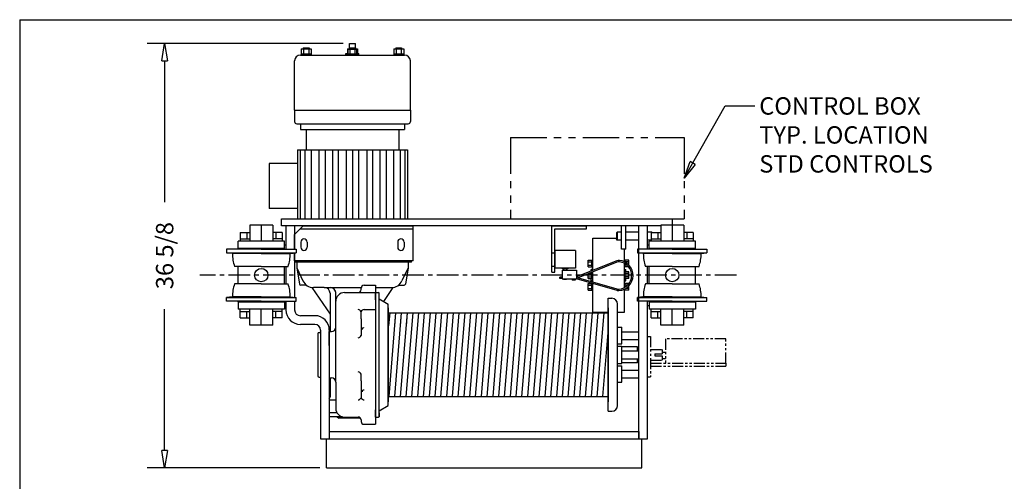
# Model space of a CAD drawing. Extents: x 0 to 186, y 0 to 108.
# Drawn here: x 0 to 85, y 68 to 108 of the extents above; entities that cross this region are included whole.
import ezdxf

# ---------------------------------------------------------------- set-up
doc = ezdxf.new("R2010")
doc.units = 0
doc.header["$LTSCALE"] = 0.25
doc.header["$MEASUREMENT"] = 0
doc.header["$PDMODE"] = 3
doc.header["$PDSIZE"] = 0.125
doc.linetypes.add('CENTER', pattern=[2, 1.25, -0.25, 0.25, -0.25])
doc.linetypes.add('PHANTOM', pattern=[2.5, 1.25, -0.25, 0.25, -0.25, 0.25, -0.25])
doc.layers.get('0').update_dxf_attribs({"linetype": 'CONTINUOUS'})
doc.layers.get('DEFPOINTS').update_dxf_attribs({"linetype": 'CONTINUOUS'})
for name, color, linetype in [('BORDER', 33, 'CONTINUOUS'), ('DIMENSIONS', 1, 'CONTINUOUS'), ('HOIST-B130', 1, 'CONTINUOUS')]:
    doc.layers.add(name, color=color, linetype=linetype)
doc.dimstyles.new('BSIZE-FULL', dxfattribs={"dimscale": 12, "dimtxt": 0.125, "dimasz": 0.125, "dimexe": 0.125, "dimexo": 0.046875, "dimgap": 0.03125, "dimtad": 0, "dimdec": 4, "dimzin": 4, "dimdsep": 46, "dimlunit": 5, "dimtxsty": 'Standard', "dimblk": 'CLOSEDBLANK', "dimcen": 0.09375, "dimclrt": 1, "dimadec": 0, "dimazin": 1, "dimtfac": 1, "dimtdec": 4, "dimtofl": 0, "dimtmove": 0, "dimatfit": 3, "dimldrblk": 'CLOSEDBLANK', "dimfxl": 0, "dimfrac": 2, "dimtolj": 1, "dimtzin": 0, "dimarcsym": 0})

# ---------------------------------------------------------------- blocks, each defined once
blk = doc.blocks.new('_ClosedBlank')
at = {"color": 0, "linetype": 'ByBlock', "lineweight": -2}
for p, q in [((-1, 0.167), (0, 0)), ((-1, 0.167), (-1, -0.167)), ((0, 0), (-1, -0.167))]:
    blk.add_line(p, q, dxfattribs=at)
blk = doc.blocks.new('*D2')
at = {"layer": 'DEFPOINTS', "color": 0}
for p in [(12.743, 105.951), (28.717, 105.951), (26.717, 69.326)]:
    blk.add_point(p, dxfattribs=at)
at = {"layer": 'DIMENSIONS', "color": 0, "lineweight": -2}
for p, q in [((28.155, 105.951), (11.243, 105.951)), ((12.743, 104.451), (12.743, 92.263)), ((12.743, 70.826), (12.743, 83.013)), ((26.154, 69.326), (11.243, 69.326))]:
    blk.add_line(p, q, dxfattribs=at)
at = {"layer": 'DIMENSIONS', "color": 0, "lineweight": -2, "xscale": 1.5, "yscale": 1.5, "zscale": 1.5}
for p, rotation in [((12.743, 105.951), 90), ((12.743, 69.326), 270)]:
    blk.add_blockref('_ClosedBlank', p, dxfattribs=dict(at, rotation=rotation))
at = {"layer": 'DIMENSIONS', "color": 1, "insert": (12.743, 87.638), "char_height": 1.5, "attachment_point": 5, "rotation": 90}
blk.add_mtext('\\A1;36 5/8', dxfattribs=at)
blk = doc.blocks.new('B130-TOP')
at = {"layer": 'HOIST-B130'}
for p, q in [((-16.369, 26.405), (-16.369, 25.875)), ((-16.369, 26.405), (-15.503, 26.405)), ((-16.186, 26.498), (-15.686, 26.498)), ((-16.186, 26.498), (-16.186, 26.405)), ((-16.152, 26.405), (-16.152, 25.968)), ((-15.719, 26.405), (-15.719, 25.968)), ((-15.686, 26.498), (-15.686, 26.405)), ((-15.503, 26.405), (-15.503, 25.875)), ((-12.369, 26.405), (-12.369, 25.875)), ((-12.369, 26.405), (-11.503, 26.405)), ((-12.311, 25.968), (-12.311, 26.375)), ((-12.311, 26.375), (-11.561, 26.375)), ((-12.186, 26.405), (-12.186, 26.875)), ((-12.186, 26.875), (-11.686, 26.875)), ((-12.186, 26.498), (-12.186, 26.405)), ((-12.186, 26.498), (-11.686, 26.498)), ((-12.152, 26.405), (-12.152, 25.968)), ((-11.719, 26.405), (-11.719, 25.968)), ((-11.686, 26.405), (-11.686, 26.875)), ((-11.686, 26.498), (-11.686, 26.405)), ((-11.561, 25.968), (-11.561, 26.375)), ((-11.503, 26.405), (-11.503, 25.875)), ((-8.369, 26.405), (-7.503, 26.405)), ((-8.369, 26.405), (-8.369, 25.875)), ((-8.186, 26.498), (-7.686, 26.498)), ((-8.186, 26.498), (-8.186, 26.405)), ((-8.152, 26.405), (-8.152, 25.968)), ((-7.719, 26.405), (-7.719, 25.968)), ((-7.686, 26.498), (-7.686, 26.405)), ((-7.503, 26.405), (-7.503, 25.875)), ((-16.436, 25.875), (-7.436, 25.875)), ((-16.369, 25.968), (-15.503, 25.968)), ((-15.503, 25.875), (-16.369, 25.875)), ((-12.498, 25.875), (-12.498, 26)), ((-12.498, 26), (-12.369, 26)), ((-11.373, 25.875), (-12.498, 25.875)), ((-12.369, 25.968), (-11.503, 25.968)), ((-11.503, 25.875), (-12.369, 25.875)), ((-11.503, 26), (-11.373, 26)), ((-11.373, 25.875), (-11.373, 26)), ((-8.369, 25.968), (-7.503, 25.968)), ((-7.503, 25.875), (-8.369, 25.875)), ((-16.936, 21.125), (-16.936, 25.375)), ((-6.936, 21.125), (-6.936, 25.375)), ((-16.936, 21.125), (-6.936, 21.125)), ((-16.936, 21.125), (-16.936, 20.125)), ((-6.936, 21.125), (-6.936, 20.125)), ((-16.748, 19.938), (-7.123, 19.938)), ((-16.436, 19.938), (-7.436, 19.938)), ((-16.436, 19.938), (-16.436, 19.438)), ((-7.436, 19.938), (-7.436, 19.438)), ((-16.436, 19.438), (-7.436, 19.438)), ((-15.936, 19.438), (-15.936, 17.688)), ((-7.936, 19.438), (-7.936, 17.688)), ((-7.436, 19.438), (-7.436, 19.438)), ((-16.686, 17.688), (-16.686, 11.75)), ((-16.686, 17.688), (-7.186, 17.688)), ((-16.447, 17.688), (-16.447, 11.75)), ((-16.049, 17.688), (-16.049, 11.75)), ((-15.492, 17.688), (-15.492, 11.75)), ((-14.855, 17.688), (-14.855, 11.75)), ((-14.298, 17.688), (-14.298, 11.75)), ((-13.662, 17.688), (-13.662, 11.75)), ((-13.184, 17.688), (-13.184, 11.75)), ((-12.468, 17.688), (-12.468, 11.75)), ((-11.936, 17.688), (-11.936, 11.75)), ((-11.404, 17.688), (-11.404, 11.75)), ((-10.687, 17.688), (-10.687, 11.75)), ((-10.21, 17.688), (-10.21, 11.75)), ((-9.573, 17.688), (-9.573, 11.75)), ((-9.016, 17.688), (-9.016, 11.75)), ((-8.379, 17.688), (-8.379, 11.75)), ((-7.822, 17.688), (-7.822, 11.75)), ((-7.424, 17.688), (-7.424, 11.75)), ((-7.186, 17.688), (-7.186, 11.75)), ((-19.123, 16.503), (-19.123, 12.623)), ((-16.686, 16.503), (-19.123, 16.503)), ((-16.686, 12.623), (-19.123, 12.623)), ((-18.811, 11.188), (-20.811, 11.188)), ((-20.811, 11.188), (-20.811, 9.813)), ((-19.811, 11.188), (-19.811, 9.813)), ((-18.811, 11.188), (-18.811, 9.813)), ((-18.061, 11.75), (15.689, 11.75)), ((-18.061, 11.125), (-18.061, 11.75)), ((14.689, 11.125), (-18.061, 11.125)), ((-17.686, 11.125), (-17.686, 9.125)), ((-17.686, 11.125), (-17.686, 9.125)), ((-17.686, 11.125), (-17.686, 9.125)), ((-16.936, 10.375), (-16.186, 11.125)), ((-16.936, 11.125), (-16.936, 9.125)), ((-16.186, 11.125), (-6.686, 11.125)), ((-6.686, 8.125), (-6.686, 11.125)), ((5.289, 7.125), (5.289, 11.125)), ((5.289, 11.125), (8.289, 11.125)), ((8.289, 10.875), (8.289, 11.125)), ((11.314, 9.125), (11.314, 11.125)), ((11.689, 9.125), (11.689, 11.125)), ((12.814, -6.937), (12.814, 11.125)), ((12.814, -7.25), (12.814, 11.125)), ((13.564, 9.125), (13.564, 11.125)), ((16.689, 11.188), (14.689, 11.188)), ((14.689, 11.188), (14.689, 9.813)), ((15.689, 11.75), (15.689, 11.125)), ((15.689, 11.188), (15.689, 9.813)), ((16.689, 11.188), (16.689, 9.813)), ((-21.624, 10.563), (-21.624, 9.813)), ((-21.624, 10.563), (-20.811, 10.563)), ((-21.061, 10.563), (-21.061, 10)), ((-17.999, 10.563), (-18.811, 10.563)), ((-18.561, 10.563), (-18.561, 10)), ((-17.999, 10.563), (-17.999, 9.813)), ((-16.936, 9.125), (-16.936, 10.375)), ((-16.436, 10.875), (-6.686, 10.875)), ((5.539, 7.125), (5.539, 10.875)), ((5.539, 10.875), (8.289, 10.875)), ((10.939, 10.594), (10.876, 10.531)), ((10.876, 10.531), (10.876, 9.969)), ((10.876, 10.531), (10.876, 9.969)), ((11.314, 10.594), (10.939, 10.594)), ((10.939, 10.594), (10.939, 9.906)), ((12.814, 10.594), (11.689, 10.594)), ((13.939, 10.594), (13.564, 10.594)), ((13.876, 10.563), (14.689, 10.563)), ((13.876, 10.563), (13.876, 9.813)), ((13.939, 10.594), (13.97, 10.563)), ((13.939, 10.594), (13.939, 10.563)), ((14.439, 10.563), (14.439, 10)), ((17.501, 10.563), (16.689, 10.563)), ((16.939, 10.563), (16.939, 10)), ((17.501, 10.563), (17.501, 9.813)), ((-17.811, 9.813), (-21.811, 9.813)), ((-21.811, 9.188), (-21.811, 9.813)), ((-21.624, 10), (-20.811, 10)), ((-17.999, 10), (-18.811, 10)), ((-17.811, 9.188), (-17.811, 9.813)), ((-17.811, 9.5), (-17.686, 9.5)), ((-16.404, 9.719), (-16.404, 9.281)), ((-15.842, 9.719), (-15.842, 9.281)), ((-8.029, 9.719), (-8.029, 9.281)), ((-7.467, 9.719), (-7.467, 9.281)), ((8.814, 7.284), (8.814, 10.063)), ((8.814, 10.063), (10.876, 10.063)), ((10.939, 9.906), (10.876, 9.969)), ((11.314, 9.906), (10.939, 9.906)), ((12.814, 9.906), (11.689, 9.906)), ((13.876, 9.906), (13.564, 9.906)), ((13.564, 9.5), (13.689, 9.5)), ((17.689, 9.813), (13.689, 9.813)), ((13.689, 9.188), (13.689, 9.813)), ((13.876, 10), (14.689, 10)), ((17.501, 10), (16.689, 10)), ((17.689, 9.188), (17.689, 9.813)), ((-22.811, 9.125), (-22.811, 8.794)), ((-22.811, 8.794), (-16.811, 8.794)), ((-22.311, 8.75), (-22.811, 8.794)), ((-17.811, 9.188), (-21.811, 9.188)), ((-21.811, 9.188), (-17.811, 9.188)), ((-21.811, 9.125), (-21.811, 9.188)), ((-20.811, 9.188), (-18.811, 9.188)), ((-20.811, 9.125), (-20.811, 9.188)), ((-18.811, 9.125), (-18.811, 9.188)), ((-17.811, 9.125), (-17.811, 9.188)), ((-17.311, 8.75), (-16.811, 8.794)), ((-16.936, 8.125), (-16.936, 8.783)), ((-16.936, 8.783), (-16.936, 4.967)), ((-16.811, 9.125), (-16.811, 8.794)), ((5.539, 9.005), (5.539, 7.473)), ((7.321, 9.005), (5.539, 9.005)), ((7.321, 9.005), (7.321, 7.473)), ((11.689, 9.125), (11.314, 9.125)), ((11.564, 8.029), (11.564, 9.125)), ((12.689, 9.125), (12.689, 8.794)), ((12.689, 8.794), (18.689, 8.794)), ((13.189, 8.75), (12.689, 8.794)), ((17.689, 9.188), (13.689, 9.188)), ((13.689, 9.188), (17.689, 9.188)), ((13.689, 9.125), (13.689, 9.188)), ((14.689, 9.188), (16.689, 9.188)), ((14.689, 9.125), (14.689, 9.188)), ((16.689, 9.125), (16.689, 9.188)), ((17.689, 9.125), (17.689, 9.188)), ((18.189, 8.75), (18.689, 8.794)), ((18.689, 9.125), (18.689, 8.794)), ((-6.686, 8.125), (-16.936, 8.125)), ((10.897, 8.124), (7.43, 6.726)), ((10.896, 7.998), (7.549, 6.649)), ((8.435, 8.164), (8.814, 8.164)), ((8.435, 7.587), (8.435, 8.164)), ((8.435, 8.019), (8.751, 8.019)), ((8.435, 7.731), (8.751, 7.731)), ((8.751, 7.587), (8.751, 8.164)), ((8.814, 7.587), (8.814, 8.164)), ((11.942, 8.164), (11.564, 8.164)), ((11.564, 8.029), (11.564, 8.164)), ((11.564, 5.806), (11.564, 7.888)), ((11.564, 7.587), (11.564, 7.888)), ((11.626, 7.997), (11.626, 8.164)), ((11.942, 8.019), (11.626, 8.019)), ((11.626, 7.587), (11.626, 7.852)), ((11.786, 7.731), (11.626, 7.731)), ((11.942, 7.753), (11.942, 8.164)), ((-21.811, 6.125), (-21.811, 7.625)), ((-17.811, 6.125), (-17.811, 7.625)), ((-17.686, 7.625), (-17.686, 6.125)), ((-17.686, 7.625), (-17.686, 6.125)), ((-17.686, 7.625), (-17.686, 6.125)), ((5.289, 7.125), (5.539, 7.125)), ((7.321, 7.473), (5.539, 7.473)), ((6.18, 7.473), (6.18, 7.411)), ((6.68, 7.411), (6.18, 7.411)), ((6.18, 7.314), (6.18, 6.564)), ((6.18, 7.314), (7.43, 7.314)), ((6.305, 7.411), (6.305, 7.314)), ((6.555, 7.411), (6.555, 7.314)), ((6.68, 7.473), (6.68, 7.411)), ((7.43, 7.314), (7.43, 6.564)), ((8.435, 7.587), (8.814, 7.587)), ((8.435, 7.164), (8.515, 7.164)), ((8.435, 7.132), (8.435, 7.164)), ((8.435, 6.587), (8.435, 7.007)), ((8.467, 7.019), (8.751, 7.019)), ((8.814, 7.375), (8.689, 7.375)), ((8.689, 7.234), (8.689, 7.375)), ((8.751, 6.587), (8.751, 7.134)), ((8.814, 6.285), (8.814, 7.159)), ((8.814, 6.587), (8.814, 7.159)), ((11.922, 7.587), (11.564, 7.587)), ((11.564, 7.375), (11.689, 7.375)), ((11.564, 6.587), (11.564, 7.164)), ((11.942, 7.164), (11.564, 7.164)), ((11.626, 6.587), (11.626, 7.164)), ((11.942, 7.019), (11.626, 7.019)), ((11.689, 7.164), (11.689, 7.375)), ((11.942, 6.587), (11.942, 7.164)), ((13.564, 6.125), (13.564, 7.625)), ((13.689, 6.125), (13.689, 7.625)), ((17.689, 6.125), (17.689, 7.625)), ((5.979, 6.576), (5.979, 6.701)), ((6.18, 6.701), (5.979, 6.701)), ((6.18, 6.576), (5.979, 6.576)), ((6.18, 6.564), (7.43, 6.564)), ((6.305, 6.564), (6.305, 6.505)), ((6.305, 6.564), (6.305, 6.505)), ((6.555, 6.505), (6.305, 6.505)), ((6.555, 6.505), (6.305, 6.505)), ((6.555, 6.564), (6.555, 6.505)), ((6.555, 6.564), (6.555, 6.505)), ((7.043, 6.564), (7.314, 6.564)), ((7.043, 6.564), (7.043, 6.432)), ((7.314, 6.432), (7.043, 6.432)), ((7.314, 6.564), (7.314, 6.432)), ((10.921, 5.554), (7.409, 6.564)), ((10.92, 5.679), (7.43, 6.683)), ((8.435, 6.731), (8.751, 6.731)), ((8.435, 6.587), (8.814, 6.587)), ((8.435, 6.164), (8.814, 6.164)), ((8.435, 5.587), (8.435, 6.164)), ((8.435, 6.019), (8.751, 6.019)), ((8.689, 6.375), (8.689, 6.587)), ((8.814, 6.375), (8.689, 6.375)), ((8.751, 5.587), (8.751, 6.164)), ((8.814, 5.587), (8.814, 6.164)), ((8.814, 3.688), (8.814, 6.16)), ((11.942, 6.587), (11.564, 6.587)), ((11.564, 6.375), (11.689, 6.375)), ((11.942, 6.164), (11.564, 6.164)), ((11.564, 5.806), (11.564, 6.164)), ((11.942, 6.731), (11.626, 6.731)), ((11.626, 5.843), (11.626, 6.164)), ((11.844, 6.019), (11.626, 6.019)), ((11.689, 6.375), (11.689, 6.587)), ((11.942, 6.134), (11.942, 6.164)), ((8.435, 5.731), (8.751, 5.731)), ((8.435, 5.587), (8.814, 5.587)), ((11.564, 3.688), (11.564, 5.666)), ((11.564, 5.587), (11.564, 5.666)), ((11.942, 5.587), (11.564, 5.587)), ((11.626, 5.587), (11.626, 5.698)), ((11.942, 5.731), (11.683, 5.731)), ((11.942, 5.587), (11.942, 5.941)), ((-22.311, 5), (-22.811, 4.956)), ((-22.811, 4.956), (-16.811, 4.956)), ((-22.811, 4.625), (-22.811, 4.956)), ((-21.811, 4.563), (-21.811, 4.625)), ((-17.811, 4.563), (-21.811, 4.563)), ((-21.811, 4.563), (-17.811, 4.563)), ((-21.811, 4.563), (-21.811, 3.938)), ((-20.811, 4.625), (-20.811, 4.563)), ((-18.811, 4.625), (-18.811, 4.563)), ((-17.811, 4.563), (-17.811, 4.625)), ((-17.811, 4.563), (-17.811, 3.938)), ((-17.686, 4.625), (-17.686, 4.375)), ((-17.686, 4.625), (-17.686, 4.375)), ((-17.686, 4.625), (-17.686, 3.875)), ((-17.311, 5), (-16.811, 4.956)), ((-16.936, 4.625), (-16.936, 3.875)), ((-16.811, 4.625), (-16.811, 4.956)), ((10.158, -4.875), (10.158, 4.875)), ((10.158, 4.875), (10.47, 4.875)), ((10.97, -4.375), (10.97, 4.375)), ((13.189, 5), (12.689, 4.956)), ((12.689, 4.956), (18.689, 4.956)), ((12.689, 4.625), (12.689, 4.956)), ((13.564, -7.25), (13.564, 4.625)), ((13.689, 4.563), (13.689, 4.625)), ((17.689, 4.563), (13.689, 4.563)), ((13.689, 4.563), (17.689, 4.563)), ((13.689, 4.563), (13.689, 3.938)), ((14.689, 4.625), (14.689, 4.563)), ((16.689, 4.625), (16.689, 4.563)), ((17.689, 4.563), (17.689, 4.625)), ((17.689, 4.563), (17.689, 3.938)), ((18.189, 5), (18.689, 4.956)), ((18.689, 4.625), (18.689, 4.956)), ((-17.811, 3.938), (-21.811, 3.938)), ((-21.624, 3.188), (-21.624, 3.938)), ((-21.624, 3.75), (-20.811, 3.75)), ((-21.061, 3.188), (-21.061, 3.75)), ((-20.811, 2.563), (-20.811, 3.938)), ((-19.811, 2.563), (-19.811, 3.938)), ((-18.811, 2.563), (-18.811, 3.938)), ((-17.999, 3.75), (-18.811, 3.75)), ((-18.561, 3.188), (-18.561, 3.75)), ((-17.999, 3.188), (-17.999, 3.938)), ((-17.811, 4.25), (-17.686, 4.25)), ((8.814, 3.688), (10.158, 3.688)), ((10.97, 3.688), (11.564, 3.688)), ((13.564, 4.25), (13.689, 4.25)), ((17.689, 3.938), (13.689, 3.938)), ((13.876, 3.188), (13.876, 3.938)), ((13.876, 3.75), (14.689, 3.75)), ((14.439, 3.188), (14.439, 3.75)), ((14.689, 2.563), (14.689, 3.938)), ((15.689, 2.563), (15.689, 3.938)), ((16.689, 2.563), (16.689, 3.938)), ((17.501, 3.75), (16.689, 3.75)), ((16.939, 3.188), (16.939, 3.75)), ((17.501, 3.188), (17.501, 3.938)), ((-21.624, 3.188), (-20.811, 3.188)), ((-18.811, 2.563), (-20.811, 2.563)), ((-17.999, 3.188), (-18.811, 3.188)), ((-15.186, 3.375), (-16.436, 3.375)), ((-15.186, 2.625), (-16.436, 2.625)), ((13.876, 3.188), (14.689, 3.188)), ((16.689, 2.563), (14.689, 2.563)), ((17.501, 3.188), (16.689, 3.188)), ((-14.686, 2.125), (-14.686, -7.25)), ((-13.936, 2.125), (-13.936, -7.25)), ((-13.936, 2), (-13.749, 2)), ((10.97, 2.375), (11.345, 2.375)), ((11.345, 0.947), (11.345, 2.375)), ((11.345, 1.991), (12.814, 1.991)), ((13.564, -1.75), (13.564, 1.75)), ((-14.686, 1.625), (-14.686, -7.25)), ((-14.686, 1.625), (-14.686, -7.25)), ((10.97, 0.947), (11.345, 0.947)), ((11.345, 1.324), (12.814, 1.324)), ((10.97, 0.75), (11.345, 0.75)), ((11.345, -0.75), (11.345, 0.75)), ((12.689, 0.687), (11.345, 0.687)), ((12.689, 0.687), (11.345, 0.687)), ((11.345, 0.33), (12.814, 0.33)), ((12.814, 0.492), (12.689, 0.492)), ((12.814, 0.492), (12.689, 0.492)), ((12.814, 0.492), (12.689, 0.492)), ((10.97, -0.75), (11.345, -0.75)), ((11.345, -0.337), (12.814, -0.337)), ((12.689, -0.688), (11.345, -0.688)), ((12.689, -0.688), (11.345, -0.688)), ((12.814, -0.492), (12.689, -0.492)), ((12.814, -0.492), (12.689, -0.492)), ((12.814, -0.492), (12.689, -0.492)), ((10.97, -0.947), (11.345, -0.947)), ((11.345, -2.375), (11.345, -0.947)), ((11.345, -1.331), (12.814, -1.331)), ((10.97, -2.375), (11.345, -2.375)), ((11.345, -1.998), (12.814, -1.998)), ((10.158, -4.875), (10.47, -4.875)), ((-13.936, -6.625), (12.814, -6.625)), ((12.814, -6.625), (12.814, -7.25)), ((12.814, -6.625), (12.814, -7.25)), ((-14.686, -7.25), (-13.936, -7.25)), ((-14.186, -9.75), (-14.186, -7.25)), ((-13.936, -7.25), (12.814, -7.25)), ((12.814, -7.25), (13.564, -7.25)), ((13.064, -9.75), (13.064, -7.25)), ((-14.186, -9.75), (13.064, -9.75))]:
    blk.add_line(p, q, dxfattribs=at)
at = {"layer": 'HOIST-B130', "color": 102, "linetype": 'PHANTOM', "ltscale": 10}
for p, q in [((1.718, 18.75), (16.718, 18.75)), ((1.718, 18.75), (1.718, 11.75)), ((16.718, 18.75), (16.718, 11.75)), ((1.718, 11.75), (16.718, 11.75))]:
    blk.add_line(p, q, dxfattribs=at)
at = {"layer": 'HOIST-B130', "linetype": 'Continuous'}
for p, q in [((-19.811, 9.125), (-22.811, 9.125)), ((-19.811, 8.75), (-22.311, 8.75)), ((-19.811, 9.125), (-16.811, 9.125)), ((-19.811, 8.75), (-17.311, 8.75)), ((15.689, 9.125), (12.689, 9.125)), ((15.689, 8.75), (13.189, 8.75)), ((15.689, 9.125), (18.689, 9.125)), ((15.689, 8.75), (18.189, 8.75)), ((-6.842, 8), (-16.936, 8)), ((-7.124, 8), (-16.749, 8)), ((-16.749, 8), (-16.749, 7.5)), ((-16.748, 8.093), (-16.748, 8.125)), ((-16.748, 8.093), (-15.311, 8.093)), ((-15.311, 8.093), (-15.311, 8.125)), ((-7.124, 8), (-7.124, 7.5)), ((-6.842, 8.125), (-6.842, 8.093)), ((-6.842, 8), (-6.842, 8.093)), ((-19.811, 7.625), (-22.125, 7.625)), ((-19.811, 7.625), (-17.497, 7.625)), ((-16.749, 7.5), (-16.213, 6.381)), ((-16.749, 7.5), (-16.514, 6.105)), ((-7.124, 7.5), (-7.659, 6.381)), ((-7.124, 7.5), (-7.358, 6.105)), ((15.689, 7.625), (13.375, 7.625)), ((15.689, 7.625), (18.003, 7.625)), ((-19.811, 6.125), (-22.125, 6.125)), ((-19.811, 6.125), (-17.497, 6.125)), ((-15.894, 6), (-16.391, 6.001)), ((-10.936, 6), (-9.936, 6)), ((-9.936, 6), (-9.936, -6)), ((-7.978, 6), (-7.481, 6.001)), ((15.689, 6.125), (13.375, 6.125)), ((15.689, 6.125), (18.003, 6.125)), ((-15.436, 5.82), (-13.874, 3.5)), ((-14.374, 5.812), (-15.311, 5.812)), ((-14.374, 5.812), (-11.178, 5.812)), ((-13.874, 5.312), (-13.874, 2)), ((-13.374, 2.375), (-13.374, 5.438)), ((-12.624, 5.375), (-9.936, 5.375)), ((-11.186, 5.625), (-11.186, 5.75)), ((-9.936, 5.812), (-8.561, 5.812)), ((-9.936, 5.375), (-9.686, 5.375)), ((-9.936, 4.75), (-9.936, 5.375)), ((-9.624, -5.312), (-9.624, 5.312)), ((-8.436, 5.82), (-9.251, 4.611)), ((-19.811, 4.625), (-22.811, 4.625)), ((-19.811, 5), (-22.311, 5)), ((-19.811, 5), (-17.311, 5)), ((-19.811, 4.625), (-16.811, 4.625)), ((-9.624, 4.826), (-8.842, 4.375)), ((-8.842, -3.942), (-8.842, 4.375)), ((15.689, 4.625), (12.689, 4.625)), ((15.689, 5), (13.189, 5)), ((15.689, 5), (18.189, 5)), ((15.689, 4.625), (18.689, 4.625)), ((-13.374, 0.592), (-13.374, 3.706)), ((-11.186, 3.119), (-11.186, 3.707)), ((-10.921, 3.899), (-9.936, 3.899)), ((-8.842, 4.062), (-8.842, -4.062)), ((-8.842, 3.61), (10.158, 3.61)), ((-8.782, 2.503), (-8.691, 3.61)), ((-8.78, -3.61), (-8.191, 3.61)), ((-8.282, 2.503), (-8.191, 3.61)), ((-8.28, -3.61), (-7.691, 3.61)), ((-7.782, 2.503), (-7.691, 3.61)), ((-7.78, -3.61), (-7.191, 3.61)), ((-7.294, -3.61), (-6.706, 3.61)), ((-7.282, 2.503), (-7.191, 3.61)), ((-6.794, -3.61), (-6.206, 3.61)), ((-6.294, -3.61), (-5.706, 3.61)), ((-5.794, -3.61), (-5.206, 3.61)), ((-5.294, -3.61), (-4.706, 3.61)), ((-4.794, -3.61), (-4.206, 3.61)), ((-4.294, -3.61), (-3.706, 3.61)), ((-3.794, -3.61), (-3.206, 3.61)), ((-3.294, -3.61), (-2.706, 3.61)), ((-2.794, -3.61), (-2.206, 3.61)), ((-2.294, -3.61), (-1.706, 3.61)), ((-1.794, -3.61), (-1.206, 3.61)), ((-1.294, -3.61), (-0.706, 3.61)), ((-0.794, -3.61), (-0.206, 3.61)), ((-0.294, -3.61), (0.294, 3.61)), ((0.206, -3.61), (0.794, 3.61)), ((0.706, -3.61), (1.294, 3.61)), ((1.206, -3.61), (1.794, 3.61)), ((1.706, -3.61), (2.294, 3.61)), ((2.206, -3.61), (2.794, 3.61)), ((2.706, -3.61), (3.294, 3.61)), ((3.206, -3.61), (3.794, 3.61)), ((3.706, -3.61), (4.294, 3.61)), ((4.206, -3.61), (4.794, 3.61)), ((4.706, -3.61), (5.294, 3.61)), ((5.206, -3.61), (5.794, 3.61)), ((5.706, -3.61), (6.294, 3.61)), ((6.206, -3.61), (6.794, 3.61)), ((6.706, -3.61), (7.294, 3.61)), ((7.206, -3.61), (7.794, 3.61)), ((7.706, -3.61), (8.294, 3.61)), ((8.206, -3.61), (8.794, 3.61)), ((8.706, -3.61), (9.294, 3.61)), ((9.206, -3.61), (9.794, 3.61)), ((10.158, 4.062), (10.158, -4.062)), ((-11.186, 3.119), (-11.186, 1.668)), ((-14.936, 1.812), (-14.936, -1.812)), ((-14.811, 1.937), (-14.686, 1.937)), ((-13.936, 0.808), (-13.936, 2)), ((9.706, -3.61), (10.158, 1.933)), ((-13.936, 0.808), (-13.936, -2)), ((-13.374, -2.375), (-13.374, 0.592)), ((12.689, 0.33), (12.689, 0.687)), ((12.689, 0.33), (12.689, 0.687)), ((12.689, 0.33), (12.689, 0.687)), ((12.689, 0.33), (12.689, 0.687)), ((12.689, -0.688), (12.689, -0.337)), ((12.689, -0.688), (12.689, -0.337)), ((12.689, -0.688), (12.689, -0.337)), ((12.689, -0.688), (12.689, -0.337)), ((-11.186, -2.256), (-11.186, -1.668)), ((-14.811, -1.937), (-14.686, -1.937)), ((-13.936, -2), (-13.749, -2)), ((-13.874, -2), (-13.874, -3.625)), ((-13.374, -2.375), (-13.374, -4.625)), ((-11.186, -2.256), (-11.186, -3.707)), ((-13.936, -3.875), (-13.374, -3.875)), ((-8.842, -3.61), (10.158, -3.61)), ((-8.842, -4.375), (-8.842, -3.942)), ((-13.273, -5), (-13.936, -5)), ((-13.273, -5), (-13.936, -5)), ((-9.936, -5.375), (-9.936, -4.75)), ((-9.624, -4.826), (-8.842, -4.375)), ((-9.624, -5), (-9.624, -5.343)), ((-12.84, -5.343), (-13.936, -5.343)), ((-13.249, -5.343), (-13.124, -5.468)), ((-11.242, -5.468), (-13.124, -5.468)), ((-12.624, -5.375), (-11.436, -5.375)), ((-11.186, -5.625), (-11.186, -5.75)), ((-9.936, -5.375), (-9.686, -5.375)), ((-10.936, -6), (-9.936, -6))]:
    blk.add_line(p, q, dxfattribs=at)
at = {"layer": 'HOIST-B130', "linetype": 'CENTER'}
for p, q in [((5.539, 8.781), (5.289, 8.781)), ((5.539, 7.625), (5.289, 7.625))]:
    blk.add_line(p, q, dxfattribs=at)
at = {"layer": 'HOIST-B130', "linetype": 'PHANTOM'}
blk.add_line((13.564, -1.914), (13.564, 1.586), dxfattribs=at)
at = {"layer": 'HOIST-B130', "linetype": 'PHANTOM', "ltscale": 3}
for p, q in [((13.564, 1.586), (13.814, 1.586)), ((13.814, 1.586), (13.814, -1.914)), ((15.109, 1.374), (15.109, -0.726)), ((20.314, 1.374), (15.109, 1.374)), ((20.314, -0.726), (20.314, 1.374)), ((13.814, 0.469), (14.814, 0.469)), ((14.189, 0.093), (14.189, -0.093)), ((14.189, 0.093), (14.814, 0.093)), ((14.814, 0.469), (14.814, 0.093)), ((14.814, 0.233), (15.109, 0.233)), ((13.814, -0.469), (14.814, -0.469)), ((13.814, -0.726), (20.314, -0.726)), ((14.189, -0.093), (14.814, -0.093)), ((14.814, -0.093), (14.814, -0.469)), ((14.814, -0.312), (15.109, -0.312)), ((20.314, -0.726), (20.314, -0.976)), ((13.814, -0.976), (20.314, -0.976)), ((13.564, -1.914), (13.814, -1.914))]:
    blk.add_line(p, q, dxfattribs=at)
at = {"layer": 'HOIST-B130'}
for centre in [(-19.811, 6.875), (15.689, 6.875)]:
    blk.add_circle(centre, 0.578, dxfattribs=at)
for centre, radius, start, end in [((-16.436, 25.375), 0.5, 90, 180), ((-7.436, 25.375), 0.5, 0, 90), ((-16.748, 20.125), 0.188, 180, 270), ((-7.123, 20.125), 0.188, 270, 0), ((-16.123, 9.719), 0.281, 0, 180), ((-7.748, 9.719), 0.281, 0, 180), ((-18.811, 8.75), 3.5, 180, 198.74934), ((-20.811, 8.75), 3.5, 341.25066, 0), ((-16.123, 9.281), 0.281, 180, 0), ((-7.748, 9.281), 0.281, 180, 0), ((16.689, 8.75), 3.5, 180, 198.74934), ((14.689, 8.75), 3.5, 341.25066, 0), ((11.071, 7.53), 0.5, 83.4335, 110.5521), ((11.073, 7.656), 0.5, 84.34273, 110.5521), ((10.993, 6.847), 1.312, 274.0941, 84.34273), ((10.993, 6.847), 1.188, 274.75014, 83.4335), ((-18.811, 5), 3.5, 161.25066, 180), ((-20.811, 5), 3.5, 0, 18.74934), ((16.689, 5), 3.5, 161.25066, 180), ((14.689, 5), 3.5, 0, 18.74934), ((11.05, 6.162), 0.5, 255.01606, 274.75014), ((11.051, 6.037), 0.5, 255.01606, 274.0941), ((10.47, 4.375), 0.5, 0, 90), ((-16.436, 3.875), 1.25, 180, 270), ((-16.436, 3.875), 0.5, 180, 270), ((-15.186, 2.125), 1.25, 0, 90), ((-15.186, 2.125), 0.5, 0, 90), ((10.47, -4.375), 0.5, 270, 0)]:
    blk.add_arc(centre, radius, start, end, dxfattribs=at)
at = {"layer": 'HOIST-B130', "linetype": 'Continuous'}
for centre, radius, start, end in [((-16.391, 6.126), 0.125, 189.54895, 269.92455), ((-15.311, 6.812), 1, 205.56885, 270), ((-10.936, 5.75), 0.25, 90, 180), ((-8.561, 6.812), 1, 270, 334.43115), ((-7.482, 6.126), 0.125, 270.07545, 350.45105), ((-14.374, 5.312), 0.5, 0, 90), ((-13.874, 5.312), 0.5, 0, 90), ((-12.624, 4.625), 0.75, 90, 180), ((-11.436, 5.625), 0.25, 270, 0), ((-9.686, 5.312), 0.0625, 0, 90), ((-11.468, 3.597), 0.302, 21.35025, 86.8368), ((-10.904, 3.597), 0.302, 93.1632, 158.64975), ((-14.811, 1.812), 0.125, 90, 180), ((-13.749, 2.375), 0.375, 270, 0), ((-10.982, 2.197), 0.124, 68.10607, 187.76936), ((-11.468, 1.778), 0.302, 273.1632, 338.64975), ((-11.468, -1.778), 0.302, 21.35025, 86.8368), ((-14.811, -1.812), 0.125, 180, 270), ((-13.749, -2.375), 0.375, 0, 90), ((-10.982, -3.178), 0.124, 68.10607, 187.76936), ((-14.124, -3.625), 0.25, 318.59038, 0), ((-11.468, -3.597), 0.302, 273.1632, 338.64975), ((-10.904, -3.597), 0.302, 201.35025, 266.8368), ((-12.624, -4.625), 0.75, 180, 270), ((-11.436, -5.625), 0.25, 0, 90), ((-10.936, -5.75), 0.25, 180, 270), ((-9.686, -5.312), 0.0625, 270, 0)]:
    blk.add_arc(centre, radius, start, end, dxfattribs=at)

msp = doc.modelspace()

# ---------------------------------------------------------------- linework, layer by layer
at = {"layer": 'BORDER', "color": 7}
for q in [(0.2195, 0), (186.2195, 108)]:
    msp.add_line((0.2195, 108), q, dxfattribs=at)
at = {"layer": 'DIMENSIONS', "linetype": 'CENTER', "ltscale": 6}
msp.add_line((62.13631, 85.95059), (15.78145, 85.95059), dxfattribs=at)

# ---------------------------------------------------------------- block references
at = {"layer": 'HOIST-B130'}
msp.add_blockref('B130-TOP', (40.90283, 79.07555), dxfattribs=at)

# ---------------------------------------------------------------- texts
at = {"layer": 'DIMENSIONS', "insert": (64.10632, 101.30537), "char_height": 1.5, "attachment_point": 1}
msp.add_mtext('CONTROL BOX\\PTYP. LOCATION\\PSTD CONTROLS', dxfattribs=at)

# ---------------------------------------------------------------- dimensions: what is measured, and where the dimension line sits
at = {"layer": 'DIMENSIONS'}
dim = msp.add_linear_dim(base=(12.74336, 105.95055), p1=(26.71667, 69.32559), p2=(28.71717, 105.95055), angle=90, dimstyle='BSIZE-FULL', dxfattribs=at)
dim.commit()
dim.dimension.update_dxf_attribs({"geometry": '*D2', "text_midpoint": (12.74336, 87.63807)})

# ---------------------------------------------------------------- leaders
at = {"layer": 'DIMENSIONS', "annotation_type": 0, "has_hookline": 1, "hookline_direction": 0, "text_width": 17.5}
msp.add_leader([(57.6213, 94.32559), (61.14975, 100.55537), (63.73132, 100.55537)], dimstyle='BSIZE-FULL', override={"dimgap": 0.03125, "dimtad": 0}, dxfattribs=at)

doc.saveas('drawing.dxf')
